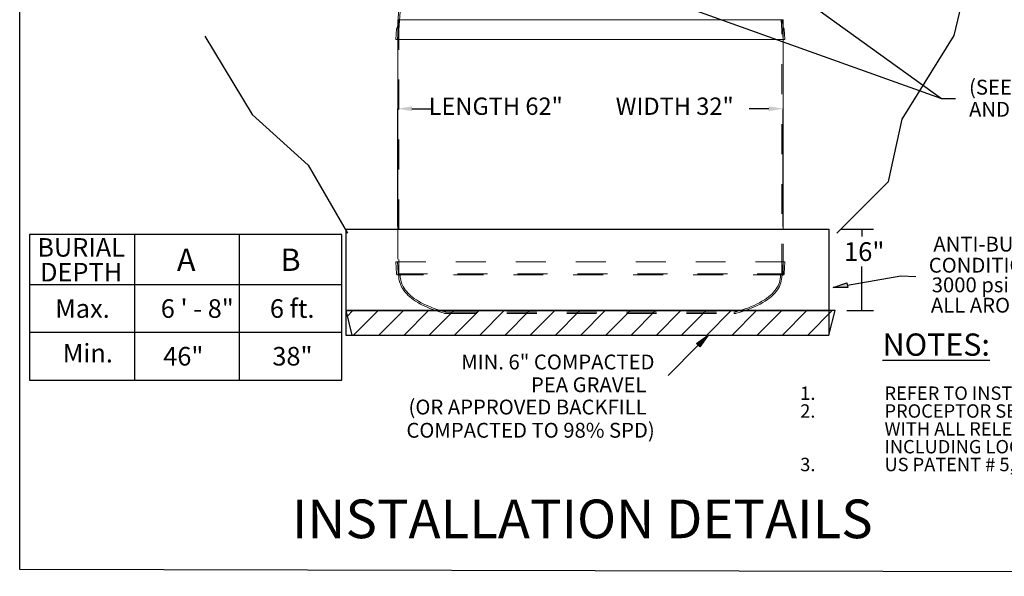
# Model space of a CAD drawing. Units: inches. Extents: x 0.2 to 12.1, y 0.7 to 15.8.
# Drawn here: x 0.2 to 3.5, y 0.7 to 2.5 of the extents above; entities that cross this region are included whole.
import ezdxf

# ---------------------------------------------------------------- set-up
doc = ezdxf.new("R2010")
doc.units = ezdxf.units.IN
doc.header["$MEASUREMENT"] = 0
doc.linetypes.add('HIDDEN', pattern=[0.075, 0.05, -0.025])
for name, color, linetype in [('FORMAT', 179, 'Continuous'), ('FOX_METRO', 179, 'Continuous'), ('SLD-0', 179, 'Continuous'), ('SLD-0_0', 179, 'Continuous'), ('SMALL_ELLIPSE', 179, 'Continuous'), ('VENT_-_BROKEN', 179, 'Continuous')]:
    doc.layers.add(name, color=color, linetype=linetype)
doc.styles.add('SLDTEXTSTYLE0', font='TXT', dxfattribs={"width": 0.605})
doc.styles.add('SLDTEXTSTYLE2', font='TXT', dxfattribs={"width": 0.75})
doc.styles.add('SLDTEXTSTYLE3', font='TXT', dxfattribs={"width": 0.561552})
doc.styles.add('SLDTEXTSTYLE7', font='TXT', dxfattribs={"width": 0.565625})
doc.dimstyles.new('SLDDIMSTYLE0', dxfattribs={"dimtxt": 0.0625, "dimasz": 0.23622, "dimexe": 0, "dimexo": 0.0625, "dimgap": 0.015625, "dimtad": 0, "dimtih": 1, "dimtoh": 1, "dimdec": 0, "dimlfac": 2.1, "dimrnd": 1e-09, "dimzin": 12, "dimdsep": 46, "dimtxsty": 'SLDTEXTSTYLE2', "dimblk1": 'NONE', "dimblk2": 'NONE', "dimsah": 1, "dimcen": 0.09, "dimadec": 0, "dimazin": 3, "dimtfac": 1, "dimtdec": 4, "dimtofl": 0, "dimtmove": 0, "dimatfit": 3, "dimldrblk": 'NONE', "dimfxl": 0, "dimfrac": 2, "dimtolj": 1, "dimtzin": 12, "dimarcsym": 0})
doc.dimstyles.new('SLDDIMSTYLE2', dxfattribs={"dimtxt": 0.05778, "dimasz": 0.23622, "dimexe": 0, "dimexo": 0.0625, "dimgap": 0.014445, "dimtad": 1, "dimdec": 0, "dimlfac": 2.1, "dimrnd": 1e-09, "dimzin": 12, "dimdsep": 46, "dimtxsty": 'SLDTEXTSTYLE0', "dimblk1": 'NONE', "dimblk2": 'NONE', "dimsah": 1, "dimcen": 0.09, "dimadec": 0, "dimazin": 3, "dimtfac": 1, "dimtofl": 0, "dimtmove": 0, "dimatfit": 3, "dimldrblk": 'NONE', "dimfxl": 0, "dimfrac": 2, "dimtolj": 1, "dimtzin": 12, "dimarcsym": 0})

# ---------------------------------------------------------------- blocks, each defined once
blk = doc.blocks.new('SW_NOTE_9')
at = {"layer": 'FORMAT', "char_height": 0.0625, "attachment_point": 1, "style": 'SLDTEXTSTYLE0'}
for s, insert in [('1.', (-0.3937, 0.0804)), ('REFER TO INSTALLATION PROCEDURE AND INSTALLATION CHECKLIST.', (0, 0.0804)), ('2.', (-0.3937, -0.0029)), ('PROCEPTOR SEPARATORS MUST BE INSTALLED IN ACCORDANCE', (0, -0.0029)), ('WITH ALL RELEVANT FEDERAL, PROVINCIAL/STATE, AND LOCAL CODES', (0, -0.0863)), ('INCLUDING LOCAL PLUMBING CODE.', (0, -0.1696)), ('3.', (-0.3937, -0.2529)), ('US PATENT # 5,746,912; CDN PATENT # 2,195,822', (0, -0.2529))]:
    blk.add_mtext(s, dxfattribs=dict(at, insert=insert))
blk = doc.blocks.new('_D')
at = {"layer": 'SLD-0_0'}
for p, q in [((2.9374, 1.8343), (3.0468, 1.8343)), ((3.0075, 1.8343), (3.0075, 1.8092)), ((3.0075, 1.5622), (3.0075, 1.7099)), ((2.9578, 1.5622), (3.0468, 1.5622))]:
    blk.add_line(p, q, dxfattribs=at)
at = {"layer": 'SLD-0_0', "insert": (2.9484, 1.7905), "char_height": 0.0625, "attachment_point": 1, "style": 'SLDTEXTSTYLE2'}
blk.add_mtext('16"', dxfattribs=at)
blk = doc.blocks.new('_NONE')
blk = doc.blocks.new('_D_3')
at = {"layer": 'SMALL_ELLIPSE', "color": 179}
for p, q in [((1.4592, 1.843), (1.4592, 2.2363)), ((1.5068, 2.2363), (1.5718, 2.2363)), ((2.6973, 2.2363), (2.6323, 2.2363)), ((2.7449, 1.843), (2.7449, 2.2363))]:
    blk.add_line(p, q, dxfattribs=at)
for points in [[(1.4592, 2.2363), (1.5068, 2.2442), (1.5068, 2.2283)], [(2.7449, 2.2363), (2.6973, 2.2442), (2.6973, 2.2283)]]:
    blk.add_solid(points, dxfattribs=at)
at = {"layer": 'SMALL_ELLIPSE', "color": 179, "insert": (1.5625, 2.2735), "char_height": 0.05778, "attachment_point": 1, "style": 'SLDTEXTSTYLE3'}
blk.add_mtext('LENGTH 62"          WIDTH 32"', dxfattribs=at)

msp = doc.modelspace()

# ---------------------------------------------------------------- hatches: boundary and pattern name
at = {"linetype": 'Continuous'}
h = msp.add_hatch(dxfattribs=at)
h.set_pattern_fill('ANSI31', color=179, scale=0.47619, style=0)
h.paths.add_polyline_path([(1.285743, 1.562234), (1.306152, 1.480601), (2.897988, 1.480601), (2.918396, 1.562234)], flags=0)
at = {"layer": 'FORMAT'}
msp.add_hatch(color=179, dxfattribs=at).paths.add_polyline_path([(2.9583, 1.655531), (2.961026, 1.639894), (2.912751, 1.639536)], flags=0)
at = {"layer": 'SLD-0'}
msp.add_hatch(color=179, dxfattribs=at).paths.add_polyline_path([(2.467658, 1.44118), (2.456379, 1.452348), (2.495524, 1.480601)], flags=0)

# ---------------------------------------------------------------- linework, layer by layer
at = {"layer": 'FORMAT', "linetype": 'Continuous'}
for p, q in [((0.19797, 0.697935), (0.19797, 7.912565)), ((10.776241, 0.675293), (0.19797, 0.697935))]:
    msp.add_line(p, q, dxfattribs=at)
at = {"layer": 'FORMAT', "color": 179}
for p, q in [((2.959663, 1.647712), (3.138436, 1.67887)), ((3.138436, 1.67887), (3.187613, 1.676411))]:
    msp.add_line(p, q, dxfattribs=at)
at = {"layer": 'FORMAT'}
for p, q in [((2.912751, 1.639536), (2.9583, 1.655531)), ((2.9583, 1.655531), (2.961026, 1.639894)), ((2.961026, 1.639894), (2.912751, 1.639536))]:
    msp.add_line(p, q, dxfattribs=at)
at = {"layer": 'SLD-0', "color": 179}
for p, q in [((3.315566, 2.480676), (3.391747, 2.800635)), ((0.816017, 2.47847), (0.973235, 2.216441)), ((3.14289, 2.201347), (3.315566, 2.480676)), ((0.973235, 2.216441), (1.160399, 2.047994)), ((3.097181, 1.993119), (3.14289, 2.201347)), ((1.160399, 2.047994), (1.292032, 1.820312)), ((2.924685, 1.820312), (3.097181, 1.993119)), ((1.285743, 1.834343), (2.897988, 1.834343)), ((1.285743, 1.834343), (1.285743, 1.562234)), ((2.897988, 1.834343), (2.897988, 1.562234)), ((1.285743, 1.562234), (2.897988, 1.562234)), ((1.285743, 1.562234), (1.285743, 1.480601)), ((1.285743, 1.562234), (2.897988, 1.562234)), ((2.897988, 1.562234), (2.897988, 1.480601)), ((1.285743, 1.480601), (2.897988, 1.480601)), ((2.462019, 1.446764), (2.361493, 1.345244))]:
    msp.add_line(p, q, dxfattribs=at)
at = {"layer": 'SLD-0', "color": 179, "linetype": 'Continuous', "lineweight": 15}
for p, q in [((1.459213, 2.533254), (1.459213, 2.514615)), ((1.459213, 2.533254), (2.744622, 2.533254)), ((1.462106, 2.560605), (1.460385, 2.533254)), ((2.744927, 2.514615), (2.744927, 2.531622)), ((1.455471, 2.502393), (1.454364, 2.484811)), ((1.459213, 2.514615), (1.458963, 2.510642)), ((2.745175, 2.510678), (2.744927, 2.514615)), ((2.745166, 2.51067), (2.745168, 2.51067)), ((2.749776, 2.484811), (2.748669, 2.502393)), ((1.454364, 2.484811), (1.453244, 2.466996)), ((2.750896, 2.466996), (1.453286, 2.466996)), ((1.459213, 2.466996), (1.459213, 1.834343)), ((2.744927, 1.834343), (2.744927, 2.466996)), ((2.750896, 2.466996), (2.749776, 2.484811))]:
    msp.add_line(p, q, dxfattribs=at)
at = {"layer": 'SLD-0', "color": 179, "linetype": 'HIDDEN', "lineweight": 0}
for p, q in [((1.460385, 2.533254), (1.459213, 2.514615)), ((1.462614, 2.533254), (1.462614, 1.684819)), ((1.467218, 2.560605), (1.464305, 2.514295)), ((2.739835, 2.514295), (2.738617, 2.533663)), ((2.741526, 1.684819), (2.741526, 2.533254)), ((2.744927, 2.514615), (2.743729, 2.533663)), ((2.744622, 2.533254), (2.744927, 2.533254)), ((2.744927, 2.531622), (2.744927, 2.533254)), ((1.458974, 2.51067), (1.458972, 2.51067)), ((1.459213, 2.514615), (1.459213, 2.466996)), ((1.460562, 2.502073), (1.45946, 2.484545)), ((1.464305, 2.514295), (1.464055, 2.510322)), ((1.464066, 2.51035), (1.464063, 2.51035)), ((2.740085, 2.510322), (2.739835, 2.514295)), ((2.740074, 2.51035), (2.740076, 2.51035)), ((2.74468, 2.484545), (2.743577, 2.502073)), ((2.744927, 2.466996), (2.744927, 2.514615)), ((2.745177, 2.510642), (2.745175, 2.510678)), ((1.45946, 2.484545), (1.458356, 2.466999)), ((2.745784, 2.466999), (2.74468, 2.484545)), ((1.459213, 1.834343), (1.459213, 1.684819)), ((2.744927, 1.684819), (2.744927, 1.834343)), ((1.453494, 1.725635), (1.455643, 1.684639)), ((1.453552, 1.725635), (2.750646, 1.725635)), ((1.458603, 1.725634), (1.459569, 1.70721)), ((2.744571, 1.70721), (2.745537, 1.725632)), ((2.748497, 1.684641), (2.750646, 1.725635)), ((2.745101, 1.681418), (1.459049, 1.681418)), ((1.459213, 1.684819), (2.744927, 1.684819)), ((1.459569, 1.70721), (1.460534, 1.688793)), ((1.462609, 1.685842), (1.462613, 1.685842)), ((1.462677, 1.678136), (1.462672, 1.678136)), ((1.462696, 1.678138), (1.462931, 1.673783)), ((1.467793, 1.678314), (1.468015, 1.67421)), ((1.467838, 1.678317), (1.46784, 1.678317)), ((2.736064, 1.673514), (2.736343, 1.678317)), ((2.736349, 1.678317), (2.736339, 1.678317)), ((2.741144, 1.673045), (2.74144, 1.678137)), ((2.741448, 1.678136), (2.741437, 1.678136)), ((2.741502, 1.685842), (2.741514, 1.685842)), ((2.743606, 1.688793), (2.744571, 1.70721)), ((1.462931, 1.673783), (1.463576, 1.66822)), ((1.463576, 1.66822), (1.464637, 1.662453)), ((1.464637, 1.662453), (1.466173, 1.6565)), ((1.466173, 1.6565), (1.468249, 1.650378)), ((1.468015, 1.67421), (1.468623, 1.668971)), ((1.468249, 1.650378), (1.47044, 1.645159)), ((1.468623, 1.668971), (1.46962, 1.663549)), ((1.46962, 1.663549), (1.471064, 1.657954)), ((1.47044, 1.645159), (1.473094, 1.639847)), ((1.471064, 1.657954), (1.473016, 1.652198)), ((1.473016, 1.652198), (1.475078, 1.647286)), ((1.475078, 1.647286), (1.477581, 1.642275)), ((2.725333, 1.640086), (2.728239, 1.645545)), ((2.728239, 1.645545), (2.730675, 1.651047)), ((2.729749, 1.63753), (2.732827, 1.643312)), ((2.730675, 1.651047), (2.732659, 1.656594)), ((2.732659, 1.656594), (2.734208, 1.662186)), ((2.732827, 1.643312), (2.735413, 1.649154)), ((2.734208, 1.662186), (2.735338, 1.667825)), ((2.735338, 1.667825), (2.736064, 1.673514)), ((2.735413, 1.649154), (2.737523, 1.655053)), ((2.737523, 1.655053), (2.739171, 1.661004)), ((2.739171, 1.661004), (2.740373, 1.667002)), ((2.740373, 1.667002), (2.741144, 1.673045)), ((1.473094, 1.639847), (1.476251, 1.634452)), ((1.476251, 1.634452), (1.479957, 1.628986)), ((1.477581, 1.642275), (1.480567, 1.637173)), ((1.479957, 1.628986), (1.484257, 1.623462)), ((1.480567, 1.637173), (1.484084, 1.631986)), ((1.484084, 1.631986), (1.48818, 1.626723)), ((1.484257, 1.623462), (1.489196, 1.617892)), ((1.48818, 1.626723), (1.492906, 1.621395)), ((1.489196, 1.617892), (1.493976, 1.613092)), ((1.492906, 1.621395), (1.497497, 1.616784)), ((1.493976, 1.613092), (1.499293, 1.608276)), ((1.497497, 1.616784), (1.502623, 1.612142)), ((1.502623, 1.612142), (1.508318, 1.607476)), ((2.696911, 1.608334), (2.703056, 1.613487)), ((2.703056, 1.613487), (2.708611, 1.618703)), ((2.706441, 1.60967), (2.712211, 1.615087)), ((2.708611, 1.618703), (2.713597, 1.623975)), ((2.712211, 1.615087), (2.717411, 1.620586)), ((2.713597, 1.623975), (2.718032, 1.629299)), ((2.717411, 1.620586), (2.722057, 1.626163)), ((2.718032, 1.629299), (2.721938, 1.63467)), ((2.721938, 1.63467), (2.725333, 1.640086)), ((2.722057, 1.626163), (2.726164, 1.631812)), ((2.726164, 1.631812), (2.729749, 1.63753)), ((1.499293, 1.608276), (1.50518, 1.603453)), ((1.50518, 1.603453), (1.511668, 1.598633)), ((1.508318, 1.607476), (1.514617, 1.602797)), ((1.511668, 1.598633), (1.518793, 1.593824)), ((1.514617, 1.602797), (1.521555, 1.598114)), ((1.518793, 1.593824), (1.526588, 1.589036)), ((1.521555, 1.598114), (1.529169, 1.593437)), ((1.526588, 1.589036), (1.53509, 1.584278)), ((1.529169, 1.593437), (1.537495, 1.588778)), ((1.53509, 1.584278), (1.542272, 1.580576)), ((1.537495, 1.588778), (1.544544, 1.585144)), ((1.542272, 1.580576), (1.549929, 1.576903)), ((1.544544, 1.585144), (1.552072, 1.581533)), ((1.552072, 1.581533), (1.560097, 1.57795)), ((1.560097, 1.57795), (1.568637, 1.574401)), ((2.639006, 1.575827), (2.648113, 1.579736)), ((2.648113, 1.579736), (2.656697, 1.583723)), ((2.650193, 1.575077), (2.658918, 1.57913)), ((2.656697, 1.583723), (2.666064, 1.588469)), ((2.658918, 1.57913), (2.668458, 1.583963)), ((2.666064, 1.588469), (2.674752, 1.593309)), ((2.668458, 1.583963), (2.677328, 1.588905)), ((2.674752, 1.593309), (2.682777, 1.598238)), ((2.677328, 1.588905), (2.685544, 1.593952)), ((2.682777, 1.598238), (2.690157, 1.603248)), ((2.685544, 1.593952), (2.693124, 1.599098)), ((2.690157, 1.603248), (2.696911, 1.608334)), ((2.693124, 1.599098), (2.700084, 1.604339)), ((2.700084, 1.604339), (2.706441, 1.60967)), ((1.549929, 1.576903), (1.558078, 1.573264)), ((1.558078, 1.573264), (1.566738, 1.569665)), ((1.566738, 1.569665), (1.575927, 1.566111)), ((1.568637, 1.574401), (1.577711, 1.570891)), ((1.575927, 1.566111), (1.585487, 1.562669)), ((1.577711, 1.570891), (1.587162, 1.567488)), ((1.585487, 1.562669), (1.595594, 1.559279)), ((1.587162, 1.567488), (1.597165, 1.564133)), ((1.595594, 1.559279), (1.606267, 1.555948)), ((1.597165, 1.564133), (1.607738, 1.560833)), ((1.606267, 1.555948), (1.615699, 1.55321)), ((1.607738, 1.560833), (1.617135, 1.558106)), ((1.623109, 1.552166), (2.580999, 1.552166)), ((1.623152, 1.557268), (2.580999, 1.557268)), ((2.586985, 1.558102), (2.597125, 1.561052)), ((2.588375, 1.553193), (2.598603, 1.556169)), ((2.597125, 1.561052), (2.608435, 1.564609)), ((2.598603, 1.556169), (2.610021, 1.55976)), ((2.608435, 1.564609), (2.619178, 1.568259)), ((2.610021, 1.55976), (2.620878, 1.563449)), ((2.619178, 1.568259), (2.629365, 1.572)), ((2.620878, 1.563449), (2.631185, 1.567234)), ((2.629365, 1.572), (2.639006, 1.575827)), ((2.631185, 1.567234), (2.640953, 1.571111)), ((2.640953, 1.571111), (2.650193, 1.575077))]:
    msp.add_line(p, q, dxfattribs=at)
at = {"layer": 'SLD-0'}
for p, q in [((2.456379, 1.452348), (2.495524, 1.480601)), ((2.495524, 1.480601), (2.467658, 1.44118)), ((2.467658, 1.44118), (2.456379, 1.452348))]:
    msp.add_line(p, q, dxfattribs=at)
at = {"layer": 'SLD-0', "color": 179, "linetype": 'Continuous', "lineweight": 15}
for centre, radius, start, end in [((1.462014, 2.502066), 0.00654, 136.597318, 177.12524), ((1.45282, 2.51083), 0.006135, 316.12853, 358.506996), ((2.751653, 2.510954), 0.006469, 182.496225, 222.641469), ((2.742045, 2.502026), 0.00663, 3.191125, 43.167448)]:
    msp.add_arc(centre, radius, start, end, dxfattribs=at)
at = {"layer": 'SLD-0', "color": 179, "linetype": 'HIDDEN', "lineweight": 0}
for centre, radius, start, end in [((1.46194, 2.502118), 0.001359, 131.806838, 181.998874), ((1.452335, 2.511016), 0.011731, 317.776491, 356.745561), ((2.751624, 2.510943), 0.011541, 182.937881, 222.541698), ((2.74205, 2.502043), 0.001515, 1.227446, 45.662801), ((1.459039, 1.684819), 0.003401, 183.112629, 271.128268), ((1.459273, 1.678016), 0.003401, 1.982983, 90.174783), ((1.463865, 1.688904), 0.00331, 181.900871, 247.704463), ((1.459273, 1.678016), 0.008503, 2.064864, 66.894565), ((2.744867, 1.678016), 0.008503, 113.249937, 177.949329), ((2.744867, 1.678016), 0.003401, 90.646231, 178.082673), ((2.740305, 1.688885), 0.003284, 291.656577, 358.396721), ((2.745101, 1.684819), 0.003401, 270.005003, 357.027779), ((1.623109, 1.579377), 0.027211, 254.188045, 270.000008), ((1.623109, 1.579377), 0.022109, 254.314087, 269.999824), ((2.581029, 1.579377), 0.022109, 270.000102, 285.637595), ((2.581029, 1.579377), 0.027211, 270.000083, 285.670398)]:
    msp.add_arc(centre, radius, start, end, dxfattribs=at)
at = {"layer": 'SLD-0_0', "color": 7}
for p, q in [((0.23113, 1.81586), (0.23113, 1.330619)), ((1.272584, 1.81586), (0.23113, 1.81586)), ((0.580921, 1.81586), (0.580921, 1.330619)), ((0.930713, 1.81586), (0.930713, 1.330619)), ((1.272584, 1.330619), (1.272584, 1.81586)), ((0.23113, 1.64911), (1.272584, 1.64911)), ((0.23113, 1.490485), (1.272584, 1.490485)), ((0.23113, 1.330619), (1.272584, 1.330619))]:
    msp.add_line(p, q, dxfattribs=at)
at = {"layer": 'SLD-0_0'}
for p, q in [((2.918396, 1.562234), (1.285743, 1.562234)), ((1.285743, 1.562234), (1.306152, 1.480601)), ((2.897988, 1.480601), (2.918396, 1.562234)), ((1.306152, 1.480601), (2.897988, 1.480601))]:
    msp.add_line(p, q, dxfattribs=at)
at = {"layer": 'VENT_-_BROKEN', "color": 179}
for p, q in [((1.799949, 2.798876), (3.273413, 2.269874)), ((2.530113, 2.807383), (3.273413, 2.269874)), ((3.273413, 2.269874), (3.320963, 2.269874)), ((3.273413, 2.269874), (3.320963, 2.269874))]:
    msp.add_line(p, q, dxfattribs=at)

# ---------------------------------------------------------------- block references
at = {"color": 7, "linetype": 'Continuous', "xscale": 0.7142857142857142, "yscale": 0.7142857142857142, "zscale": 0.7142857142857142}
msp.add_blockref('SW_NOTE_9', (3.083557, 1.251516), dxfattribs=at)

# ---------------------------------------------------------------- texts
at = {"layer": 'FORMAT', "color": 179, "char_height": 0.04960317, "attachment_point": 1, "style": 'SLDTEXTSTYLE0'}
for s, insert in [('ANTI-BUOYANCY SLAB FOR HIGH WATER TABLE', (3.246625, 1.809059)), ('CONDITIONS ONLY', (3.231288, 1.73864)), ('3000 psi CONCRETE READY MIX POUR 12" HORIZONTALLY', (3.241148, 1.673095)), ('ALL AROUND BASE OF UNIT', (3.238374, 1.60513))]:
    msp.add_mtext(s, dxfattribs=dict(at, insert=insert))
at = {"layer": 'FORMAT', "insert": (3.077132, 1.485967), "char_height": 0.0744048, "attachment_point": 1, "style": 'SLDTEXTSTYLE0'}
msp.add_mtext('\\LNOTES:', dxfattribs=at)
at = {"layer": 'FOX_METRO', "color": 7, "attachment_point": 1, "style": 'SLDTEXTSTYLE0'}
for s, insert, char_height in [('MIN. 6" COMPACTED', (1.671243, 1.41553), 0.04960317), ('PEA GRAVEL', (1.903927, 1.339565), 0.0496032), ('(OR APPROVED BACKFILL', (1.495313, 1.265166), 0.04960317), ('COMPACTED TO 98% SPD)', (1.488237, 1.187635), 0.04960317)]:
    msp.add_mtext(s, dxfattribs=dict(at, insert=insert, char_height=char_height))
at = {"layer": 'SLD-0', "color": 179, "insert": (1.106195, 0.931499), "char_height": 0.12901556, "attachment_point": 1, "style": 'SLDTEXTSTYLE0'}
msp.add_mtext('INSTALLATION DETAILS', dxfattribs=at)
at = {"layer": 'SLD-0_0', "color": 7, "attachment_point": 1, "style": 'SLDTEXTSTYLE0'}
for s, insert, char_height in [('BURIAL', (0.256757, 1.80424), 0.062004), ('A', (0.722749, 1.769325), 0.074405), ('B', (1.06858, 1.769325), 0.074405), ('DEPTH', (0.265943, 1.721568), 0.062004), ('Max.', (0.316464, 1.600217), 0.062004), ('6 ft.', (1.032755, 1.600217), 0.062004), ('Min.', (0.341889, 1.451195), 0.062004), ('38"', (1.041022, 1.440971), 0.062004)]:
    msp.add_mtext(s, dxfattribs=dict(at, insert=insert, char_height=char_height))
at = {"layer": 'SMALL_ELLIPSE', "color": 7, "char_height": 0.062004, "attachment_point": 1}
for s, insert, style in [('6 \' - 8"', (0.66868, 1.600217), 'SLDTEXTSTYLE7'), ('46"', (0.676947, 1.440971), 'SLDTEXTSTYLE0')]:
    msp.add_mtext(s, dxfattribs=dict(at, insert=insert, style=style))
at = {"layer": 'VENT_-_BROKEN', "color": 7, "char_height": 0.04960317, "attachment_point": 1, "style": 'SLDTEXTSTYLE0'}
for s, insert in [('(SEE NOTE 2 BELOW', (3.365677, 2.332961)), ('AND NOTE 6 ABOVE RIGHT)', (3.365677, 2.25903))]:
    msp.add_mtext(s, dxfattribs=dict(at, insert=insert))

# ---------------------------------------------------------------- dimensions: what is measured, and where the dimension line sits
at = {"layer": 'SLD-0_0'}
dim = msp.add_linear_dim(base=(3.007455, 1.562234), p1=(2.897988, 1.834343), p2=(2.918396, 1.562234), angle=90, text='16"', dimstyle='SLDDIMSTYLE0', dxfattribs=at)
dim.commit()
dim.dimension.update_dxf_attribs({"geometry": '_D', "text_midpoint": (3.007455, 1.759585), "dimtype": 160})
at = {"layer": 'SMALL_ELLIPSE', "color": 179}
dim = msp.add_linear_dim(base=(2.744927, 2.236267), p1=(1.459213, 1.813203), p2=(2.744927, 1.813203), text='LENGTH <>"          WIDTH 32"', dimstyle='SLDDIMSTYLE2', dxfattribs=at)
dim.commit()
dim.dimension.update_dxf_attribs({"geometry": '_D_3', "text_midpoint": (2.10207, 2.236267), "dimtype": 160})

doc.saveas('drawing.dxf')
